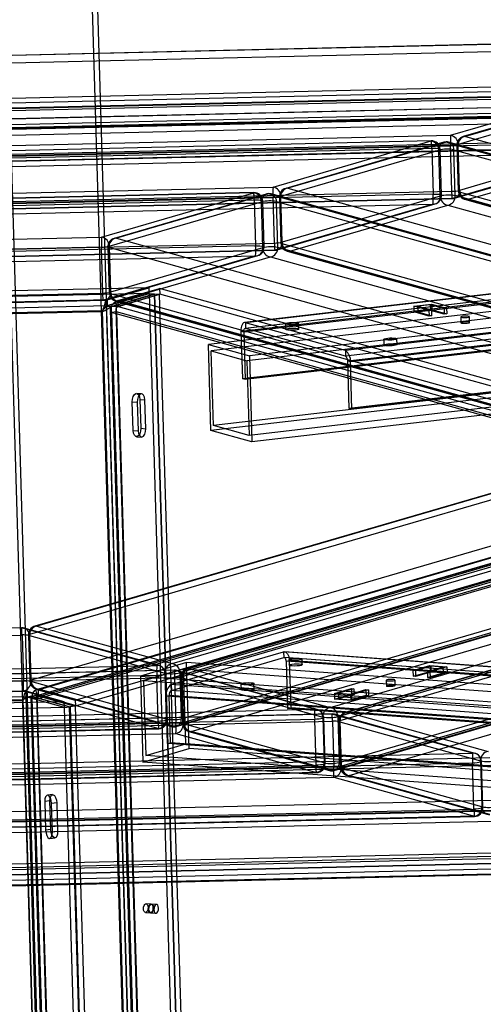
# Model space of a CAD drawing. Units: millimetres. Extents: x -930 to 916, y -135 to 863.
# Drawn here: x 204 to 364, y 255 to 593 of the extents above; entities that cross this region are included whole.
import ezdxf

# ---------------------------------------------------------------- set-up
doc = ezdxf.new("R2010")
doc.units = ezdxf.units.MM

msp = doc.modelspace()

# ---------------------------------------------------------------- linework, layer by layer
at = {"color": 7, "linetype": 'Continuous', "lineweight": 25}
for p, q in [((221.51, 860.3), (244.89, 74.37)), ((223.28, 862.8), (246.81, 71.94)), ((194.47, 728.34), (217.86, -57.6)), ((196.04, 729.86), (219.57, -61.01)), ((467.82, 586.88), (-440.88, 565.58)), ((467.84, 586.92), (-440.86, 565.62)), ((-440.69, 563.11), (468.01, 584.41)), ((468.48, 568.64), (-440.22, 547.33)), ((-392.54, 552.15), (413.49, 571.04)), ((406.84, 569.1), (-386.62, 550.5)), ((406.86, 569.14), (-386.6, 550.54)), ((352.51, 553.27), (406.84, 569.1)), ((411.18, 568.65), (356.85, 552.82)), ((411.93, 568.73), (357.6, 552.89)), ((469.14, 565.12), (-440.94, 543.78)), ((468.99, 565.16), (-440.74, 543.83)), ((-440.23, 543.88), (468.47, 565.18)), ((413.48, 567.59), (-392.55, 548.69)), ((-386.43, 548.04), (407.03, 566.64)), ((409.47, 565.96), (355.14, 550.12)), ((469.2, 563.15), (-440.88, 541.81)), ((469.04, 563.16), (-440.7, 541.84)), ((-439.13, 540.62), (467.65, 561.87)), ((-439.07, 540.95), (467.71, 562.2)), ((-429.26, 540.54), (456.02, 561.29)), ((-429.2, 538.57), (456.07, 559.32)), ((-392.08, 532.92), (413.95, 551.81)), ((-338.29, 537.07), (352.51, 553.27)), ((357.6, 552.89), (682.82, 462.53)), ((-391.91, 530.41), (414.12, 549.31)), ((414.14, 549.35), (-391.9, 530.45)), ((407.5, 550.86), (-385.96, 532.26)), ((352.5, 549.81), (-338.3, 533.62)), ((345.86, 551.33), (-332.37, 535.43)), ((345.87, 551.37), (-332.35, 535.47)), ((-332.18, 532.96), (346.04, 548.86)), ((291.52, 535.49), (345.86, 551.33)), ((294.16, 532.35), (348.49, 548.18)), ((350.19, 550.88), (295.86, 535.04)), ((350.95, 550.96), (296.61, 535.12)), ((346.04, 548.86), (346.51, 533.08)), ((348.96, 532.41), (348.49, 548.18)), ((349.41, 532.68), (348.94, 548.46)), ((670.25, 462.24), (350.95, 550.96)), ((671.14, 462.17), (351.84, 550.89)), ((352.97, 534.04), (352.5, 549.81)), ((354.15, 532.53), (353.68, 548.3)), ((353.68, 548.3), (672.99, 459.59)), ((354.69, 549.85), (355.16, 534.07)), ((355.04, 549.63), (355.51, 533.85)), ((680.27, 459.27), (355.04, 549.63)), ((355.61, 534.34), (355.14, 550.12)), ((409.94, 550.18), (355.61, 534.34)), ((-385.98, 528.81), (407.49, 547.41)), ((407.49, 547.41), (353.15, 531.57)), ((353.91, 531.65), (408.24, 547.49)), ((358.24, 531.2), (412.58, 547.04)), ((-284.03, 522), (291.52, 535.49)), ((296.61, 535.12), (567.59, 459.83)), ((-337.83, 517.84), (352.97, 534.04)), ((-337.66, 515.34), (353.14, 531.53)), ((353.15, 531.57), (-337.64, 515.38)), ((346.51, 533.08), (-331.71, 517.18)), ((291.51, 532.04), (-284.05, 518.55)), ((284.87, 533.55), (-278.11, 520.35)), ((284.89, 533.59), (-278.1, 520.39)), ((232.59, 518.31), (284.87, 533.55)), ((289.21, 533.1), (236.93, 517.86)), ((289.96, 533.18), (237.68, 517.94)), ((555.01, 459.54), (289.96, 533.18)), ((555.9, 459.47), (290.85, 533.11)), ((291.98, 516.26), (291.51, 532.04)), ((293.7, 532.07), (294.17, 516.29)), ((294.06, 531.85), (294.53, 516.08)), ((565.03, 456.57), (294.06, 531.85)), ((294.63, 516.57), (294.16, 532.35)), ((348.96, 532.41), (294.63, 516.57)), ((673.46, 443.81), (354.15, 532.53)), ((355.51, 533.85), (680.74, 443.49)), ((357.35, 531.27), (682.58, 440.91)), ((-331.72, 513.73), (346.5, 529.63)), ((-277.92, 517.89), (285.06, 531.09)), ((235.22, 515.17), (287.5, 530.41)), ((285.06, 531.09), (285.53, 515.31)), ((287.97, 514.63), (287.5, 530.41)), ((288.43, 514.9), (287.96, 530.68)), ((346.5, 529.63), (292.17, 513.8)), ((293.16, 514.75), (292.7, 530.53)), ((292.7, 530.53), (557.75, 456.89)), ((292.92, 513.87), (347.25, 529.71)), ((297.26, 513.42), (351.59, 529.26)), ((351.59, 529.26), (670.9, 440.54)), ((683.47, 440.84), (358.24, 531.2)), ((610.92, 521.13), (269.29, 481.43)), ((579.28, 523.47), (281.73, 488.9)), ((579.51, 521.49), (281.96, 486.91)), ((579.58, 523.45), (282.03, 488.87)), ((579.64, 521.48), (282.09, 486.9)), ((-231.6, 507.43), (232.59, 518.31)), ((237.68, 517.94), (456.22, 457.22)), ((611.92, 518.89), (270.29, 479.2)), ((578.04, 520.46), (280.49, 485.88)), ((578.98, 520.19), (281.43, 485.62)), ((-283.58, 502.77), (291.98, 516.26)), ((285.53, 515.31), (-277.45, 502.11)), ((232.58, 514.86), (-231.61, 503.98)), ((233.05, 499.08), (232.58, 514.86)), ((234.77, 514.89), (235.24, 499.12)), ((235.12, 514.67), (235.59, 498.9)), ((453.66, 453.95), (235.12, 514.67)), ((235.22, 515.17), (235.69, 499.39)), ((287.97, 514.63), (235.69, 499.39)), ((624.15, 515.5), (282.51, 475.8)), ((625.03, 517.21), (283.4, 477.51)), ((558.22, 441.11), (293.16, 514.75)), ((294.53, 516.08), (565.5, 440.79)), ((-283.4, 500.26), (292.15, 513.76)), ((292.17, 513.8), (-283.39, 500.3)), ((-277.47, 498.66), (285.52, 511.86)), ((285.52, 511.86), (233.24, 496.62)), ((233.99, 496.7), (286.27, 511.93)), ((238.33, 496.25), (290.61, 511.49)), ((290.61, 511.49), (555.66, 437.84)), ((296.37, 513.49), (567.34, 438.2)), ((568.23, 438.14), (297.26, 513.42)), ((613.92, 513.91), (316.36, 479.33)), ((613.97, 511.94), (316.42, 477.36)), ((614.72, 510.26), (317.17, 475.69)), ((615.66, 510), (318.11, 475.42)), ((578.52, 504.18), (280.97, 469.61)), ((248.81, 500.91), (-244.92, 489.33)), ((234.48, 496.73), (248.81, 500.91)), ((248.81, 500.91), (248.87, 498.93)), ((579.46, 503.92), (281.91, 469.35)), ((248.87, 498.93), (-244.86, 487.36)), ((-231.15, 488.2), (233.05, 499.08)), ((234.16, 494.56), (248.95, 498.87)), ((234.53, 494.76), (248.87, 498.93)), ((235.59, 498.9), (454.13, 438.18)), ((235.86, 494.43), (250.65, 498.74)), ((236.06, 494.42), (250.85, 498.73)), ((252.55, 498.6), (237.75, 494.29)), ((238.19, 496.46), (252.52, 500.64)), ((238.25, 494.49), (252.58, 498.66)), ((248.95, 498.87), (250.65, 498.74)), ((248.95, 498.87), (261.39, 80.89)), ((250.65, 498.74), (263.09, 80.77)), ((252.55, 498.6), (250.85, 498.73)), ((263.29, 80.76), (250.85, 498.73)), ((252.52, 500.64), (252.58, 498.66)), ((484.97, 436.05), (252.52, 500.64)), ((264.98, 80.63), (252.55, 498.6)), ((485.03, 434.08), (252.58, 498.66)), ((234.48, 496.73), (-232.16, 485.79)), ((-232.1, 483.82), (234.53, 494.76)), ((-230.97, 485.69), (233.22, 496.58)), ((233.24, 496.62), (-230.96, 485.74)), ((233.98, 496.24), (234.06, 494.54)), ((234.16, 494.56), (235.86, 494.43)), ((234.16, 494.56), (246.6, 76.58)), ((234.48, 496.73), (234.53, 494.76)), ((248.29, 76.46), (235.86, 494.43)), ((237.75, 494.29), (236.06, 494.42)), ((248.5, 76.44), (236.06, 494.42)), ((237.24, 496), (237.97, 494.26)), ((237.43, 496.31), (455.98, 435.59)), ((250.19, 76.32), (237.75, 494.29)), ((457.88, 435.42), (238.19, 496.46)), ((238.19, 496.46), (238.25, 494.49)), ((238.25, 494.49), (457.94, 433.44)), ((456.87, 435.53), (238.33, 496.25)), ((339.88, 494.58), (345.97, 495.28)), ((345.06, 493.14), (339.88, 494.58)), ((339.88, 494.58), (339.94, 492.6)), ((345.56, 495.05), (341.24, 494.55)), ((341.24, 494.55), (345.94, 493.24)), ((341.24, 494.55), (341.3, 492.58)), ((350.26, 493.74), (345.56, 495.05)), ((345.56, 495.05), (345.62, 493.08)), ((345.97, 495.28), (351.14, 493.85)), ((345.97, 495.28), (346.03, 493.31)), ((232.81, 492.66), (-230.53, 481.8)), ((232.88, 492.99), (-230.46, 482.13)), ((232.88, 492.99), (232.81, 492.66)), ((245.17, 77.51), (232.81, 492.66)), ((245.23, 77.84), (232.88, 492.99)), ((233.02, 493.29), (233.13, 493.3)), ((235.55, 493.41), (247.94, 76.88)), ((237.75, 492.64), (235.98, 492.43)), ((454.12, 431.82), (235.98, 492.43)), ((235.98, 492.43), (248.34, 77.28)), ((237.55, 493.46), (249.94, 76.94)), ((237.75, 492.64), (250.1, 77.48)), ((455.89, 432.03), (237.75, 492.64)), ((611.8, 491.54), (270.17, 451.85)), ((612.68, 493.25), (271.05, 453.56)), ((615.21, 493.99), (317.66, 459.42)), ((616.15, 493.73), (318.6, 459.15)), ((339.94, 492.6), (346.03, 493.31)), ((345.12, 491.17), (339.94, 492.6)), ((345.62, 493.08), (341.3, 492.58)), ((341.3, 492.58), (346, 491.27)), ((345.94, 493.24), (345.06, 493.14)), ((345.06, 493.14), (345.12, 491.17)), ((346, 491.27), (345.12, 491.17)), ((350.32, 491.77), (345.62, 493.08)), ((345.94, 493.24), (346, 491.27)), ((346.03, 493.31), (351.2, 491.87)), ((351.14, 493.85), (350.26, 493.74)), ((350.26, 493.74), (350.32, 491.77)), ((351.2, 491.87), (350.32, 491.77)), ((351.14, 493.85), (351.2, 491.87)), ((356.01, 490.83), (356.07, 488.86)), ((359.07, 488.95), (359.01, 490.92)), ((316.36, 479.33), (282.03, 488.87)), ((282.03, 488.87), (282.09, 486.9)), ((624.91, 489.86), (283.28, 450.16)), ((625.91, 487.62), (284.28, 447.92)), ((295.79, 488.54), (295.85, 486.56)), ((300.35, 486.7), (300.29, 488.67)), ((281.43, 485.62), (280.49, 485.88)), ((280.49, 485.88), (280.97, 469.61)), ((281.43, 485.62), (281.91, 469.35)), ((316.42, 477.36), (282.09, 486.9)), ((270.17, 451.85), (269.29, 481.43)), ((269.29, 481.43), (283.4, 477.51)), ((329.58, 483.19), (329.63, 481.22)), ((334.13, 481.36), (334.07, 483.33)), ((271.05, 453.56), (270.29, 479.2)), ((270.29, 479.2), (282.51, 475.8)), ((283.4, 477.51), (284.28, 447.92)), ((316.36, 479.33), (316.42, 477.36)), ((282.51, 475.8), (283.28, 450.16)), ((318.11, 475.42), (317.17, 475.69)), ((317.66, 459.42), (317.17, 475.69)), ((318.6, 459.15), (318.11, 475.42)), ((281.91, 469.35), (280.97, 469.61)), ((246.36, 464.43), (244.66, 464.55)), ((243.45, 451.81), (243.16, 461.67)), ((243.16, 461.67), (244.86, 461.55)), ((244.86, 461.55), (245.15, 451.69)), ((245.8, 462.44), (246.1, 452.58)), ((245.8, 462.44), (247.5, 462.32)), ((247.79, 452.46), (247.5, 462.32)), ((311.13, 356.63), (670.05, 461.25)), ((681.87, 461.47), (316.3, 354.91)), ((682.62, 461.55), (317.05, 354.99)), ((256.88, 371.71), (554.81, 458.55)), ((566.63, 458.77), (262.05, 369.99)), ((567.38, 458.84), (262.8, 370.06)), ((672.68, 458.11), (313.77, 353.49)), ((314.6, 352.22), (680.17, 458.77)), ((318.6, 459.15), (317.66, 459.42)), ((207.91, 381.86), (453.56, 453.46)), ((455.27, 456.16), (209.62, 384.55)), ((456.02, 456.23), (210.37, 384.63)), ((557.44, 455.41), (259.51, 368.56)), ((260.34, 367.29), (564.93, 456.07)), ((283.28, 450.16), (271.05, 453.56)), ((243.45, 451.81), (245.15, 451.69)), ((246.1, 452.58), (247.79, 452.46)), ((284.28, 447.92), (270.17, 451.85)), ((244.59, 449.7), (246.29, 449.58)), ((565.4, 440.29), (260.81, 351.51)), ((314.24, 337.71), (673.15, 442.33)), ((680.64, 443), (315.07, 336.44)), ((454.03, 437.68), (208.38, 366.08)), ((555.46, 436.86), (257.53, 350.01)), ((258.28, 350.09), (556.21, 436.93)), ((259.98, 352.79), (557.91, 439.63)), ((263.44, 348.37), (568.03, 437.15)), ((670.7, 439.56), (311.78, 334.94)), ((312.53, 335.02), (671.45, 439.64)), ((317.7, 333.29), (683.27, 439.85)), ((456.67, 434.55), (210.1, 362.68)), ((210.79, 362.72), (457.74, 434.7)), ((211.01, 362.94), (456.66, 434.54)), ((223.54, 359.17), (484.82, 435.33)), ((223.6, 357.2), (484.88, 433.36)), ((208.8, 359.74), (454, 431.21)), ((210.49, 359.61), (455.69, 431.08)), ((457.15, 432.61), (210.66, 360.76)), ((457.8, 432.72), (210.85, 360.74)), ((205.08, 384.02), (-259.12, 373.13)), ((205.09, 384.06), (-259.1, 373.17)), ((251.59, 371.09), (205.08, 384.02)), ((252.48, 371.03), (205.97, 383.95)), ((210.37, 384.63), (256.88, 371.71)), ((-258.93, 370.67), (205.27, 381.55)), ((205.27, 381.55), (205.73, 365.77)), ((207.46, 381.58), (207.93, 365.81)), ((207.81, 381.37), (254.32, 368.44)), ((208.28, 365.59), (207.81, 381.37)), ((208.38, 366.08), (207.91, 381.86)), ((256.55, 364.51), (295.14, 375.76)), ((295.14, 375.76), (295.2, 373.78)), ((581.33, 354.87), (295.14, 375.76)), ((581.69, 354.9), (295.5, 375.8)), ((256.61, 362.53), (295.2, 373.78)), ((581.39, 352.89), (295.2, 373.78)), ((581.54, 352.91), (295.36, 373.8)), ((296.04, 372.54), (297.1, 372.84)), ((582.23, 351.64), (296.04, 372.54)), ((296.04, 372.54), (296.52, 356.27)), ((297.01, 373.17), (297.07, 371.2)), ((583.28, 351.95), (297.1, 372.84)), ((297.1, 372.84), (297.58, 356.57)), ((301.57, 371.33), (301.51, 373.31)), ((257.51, 369.45), (-318.05, 355.96)), ((257.52, 369.49), (-318.03, 356)), ((-311.4, 357.9), (251.59, 371.09)), ((261.8, 372.08), (245.94, 367.46)), ((260.8, 369.8), (247.05, 365.79)), ((305.84, 356.02), (257.51, 369.45)), ((306.73, 355.95), (258.4, 369.38)), ((261.56, 344.16), (260.8, 369.8)), ((589.39, 345.81), (260.8, 369.8)), ((590.38, 348.09), (261.8, 372.08)), ((262.68, 342.5), (261.8, 372.08)), ((262.8, 370.06), (311.13, 356.63)), ((339.58, 369.33), (345.39, 371.03)), ((340.43, 369.27), (339.58, 369.33)), ((339.58, 369.33), (339.64, 367.36)), ((339.64, 367.36), (345.45, 369.06)), ((345.71, 370.81), (340.43, 369.27)), ((340.43, 369.27), (340.48, 367.3)), ((345.77, 368.84), (340.48, 367.3)), ((344.58, 368.97), (349.87, 370.51)), ((345.43, 368.91), (344.58, 368.97)), ((344.58, 368.97), (344.64, 367)), ((345.39, 371.03), (351.25, 370.6)), ((345.39, 371.03), (345.45, 369.06)), ((351.25, 370.6), (345.43, 368.91)), ((345.43, 368.91), (345.49, 366.93)), ((345.45, 369.06), (351.3, 368.63)), ((349.87, 370.51), (345.71, 370.81)), ((345.71, 370.81), (345.77, 368.84)), ((349.93, 368.54), (345.77, 368.84)), ((349.87, 370.51), (349.93, 368.54)), ((351.25, 370.6), (351.3, 368.63)), ((-317.86, 353.49), (257.7, 366.98)), ((251.57, 367.64), (-311.41, 354.44)), ((205.73, 365.77), (-258.46, 354.89)), ((254.79, 352.66), (208.28, 365.59)), ((245.94, 367.46), (246.82, 337.87)), ((245.94, 367.46), (574.52, 343.47)), ((575.64, 341.81), (247.05, 365.79)), ((247.05, 365.79), (247.81, 340.15)), ((252.04, 351.86), (251.57, 367.64)), ((254.32, 368.44), (254.79, 352.66)), ((255.14, 352.45), (254.67, 368.22)), ((257.7, 366.98), (258.17, 351.21)), ((259.51, 368.56), (259.98, 352.79)), ((259.89, 367.02), (260.36, 351.24)), ((260.24, 366.8), (308.58, 353.37)), ((260.71, 351.02), (260.24, 366.8)), ((260.81, 351.51), (260.34, 367.29)), ((330.43, 365.99), (330.49, 364.02)), ((333.49, 364.11), (333.43, 366.08)), ((340.48, 367.3), (339.64, 367.36)), ((344.64, 367), (349.93, 368.54)), ((345.49, 366.93), (344.64, 367)), ((351.3, 368.63), (345.49, 366.93)), ((-259.71, 351.33), (206.93, 362.27)), ((206.76, 362.31), (-259.5, 351.38)), ((-258.47, 351.44), (205.72, 362.32)), ((205.72, 362.32), (252.23, 349.4)), ((206.52, 362.22), (206.55, 360.27)), ((206.93, 362.27), (206.99, 360.3)), ((206.93, 362.27), (219.68, 358.73)), ((209.91, 362.61), (210.61, 360.74)), ((210.12, 363), (256.63, 350.08)), ((210.79, 362.72), (223.54, 359.17)), ((210.79, 362.72), (210.85, 360.74)), ((257.53, 350.01), (211.01, 362.94)), ((542.74, 343.62), (256.55, 364.51)), ((256.55, 364.51), (256.61, 362.53)), ((542.8, 341.64), (256.61, 362.53)), ((280.45, 364.75), (280.51, 362.77)), ((285.01, 362.91), (284.95, 364.88)), ((312.62, 361.47), (318.43, 363.17)), ((319.28, 363.11), (313.99, 361.57)), ((318.15, 361.26), (323.44, 362.8)), ((318.43, 363.17), (318.49, 361.2)), ((318.43, 363.17), (319.28, 363.11)), ((324.28, 362.74), (318.47, 361.05)), ((319.28, 363.11), (319.34, 361.14)), ((323.44, 362.8), (323.49, 360.83)), ((323.44, 362.8), (324.28, 362.74)), ((324.28, 362.74), (324.34, 360.77)), ((-274.04, 347.15), (219.68, 358.73)), ((206.99, 360.3), (-259.65, 349.36)), ((206.8, 360.31), (-259.45, 349.38)), ((-257.91, 348.16), (205.43, 359.02)), ((-257.84, 348.49), (205.5, 359.35)), ((205.43, 359.02), (205.5, 359.35)), ((205.43, 359.02), (217.79, -56.13)), ((205.5, 359.35), (217.85, -55.8)), ((206.66, 360.34), (208.43, 360.55)), ((219.1, -57.63), (206.66, 360.34)), ((219.82, 356.68), (206.66, 360.34)), ((206.99, 360.3), (219.74, 356.75)), ((208.24, 360.22), (220.64, -56.49)), ((208.43, 360.55), (221.59, 356.89)), ((220.86, -57.43), (208.43, 360.55)), ((210.4, 360.78), (208.64, 360.57)), ((221.07, -57.4), (208.64, 360.57)), ((208.64, 360.57), (221.8, 356.91)), ((221.15, -55.42), (208.8, 359.74)), ((210.49, 359.61), (208.8, 359.74)), ((210.24, 360.27), (222.64, -56.43)), ((210.4, 360.78), (222.84, -57.2)), ((210.4, 360.78), (223.56, 357.12)), ((222.85, -55.54), (210.49, 359.61)), ((210.85, 360.74), (223.6, 357.2)), ((219.68, 358.73), (219.74, 356.75)), ((223.54, 359.17), (223.6, 357.2)), ((254.8, 360.52), (255.86, 360.82)), ((540.99, 339.63), (254.8, 360.52)), ((255.29, 344.25), (254.8, 360.52)), ((256.34, 344.55), (255.86, 360.82)), ((542.05, 339.93), (255.86, 360.82)), ((312.62, 361.47), (312.67, 359.5)), ((318.47, 361.05), (312.62, 361.47)), ((312.67, 359.5), (318.49, 361.2)), ((318.53, 359.07), (312.67, 359.5)), ((313.99, 361.57), (318.15, 361.26)), ((313.99, 361.57), (314.05, 359.59)), ((319.34, 361.14), (314.05, 359.59)), ((314.05, 359.59), (318.21, 359.29)), ((318.15, 361.26), (318.21, 359.29)), ((318.21, 359.29), (323.49, 360.83)), ((318.47, 361.05), (318.53, 359.07)), ((318.49, 361.2), (319.34, 361.14)), ((324.34, 360.77), (318.53, 359.07)), ((323.49, 360.83), (324.34, 360.77)), ((-372.38, 340.12), (305.84, 356.02)), ((-273.99, 345.18), (219.74, 356.75)), ((219.82, 356.68), (221.59, 356.89)), ((232.26, -61.29), (219.82, 356.68)), ((234.02, -61.08), (221.59, 356.89)), ((223.56, 357.12), (221.8, 356.91)), ((221.8, 356.91), (234.23, -61.06)), ((223.56, 357.12), (236, -60.85)), ((296.52, 356.27), (297.58, 356.57)), ((582.71, 335.37), (296.52, 356.27)), ((583.77, 335.68), (297.58, 356.57)), ((311.76, 354.37), (-379.03, 338.18)), ((311.78, 354.42), (-379.02, 338.22)), ((-378.85, 335.71), (311.95, 351.91)), ((305.83, 352.57), (-372.39, 336.67)), ((306.3, 336.79), (305.83, 352.57)), ((308.58, 353.37), (309.05, 337.59)), ((309.4, 337.37), (308.93, 353.15)), ((360.1, 340.94), (311.76, 354.37)), ((311.95, 351.91), (312.42, 336.13)), ((360.99, 340.88), (312.65, 354.31)), ((313.77, 353.49), (314.24, 337.71)), ((314.14, 351.94), (314.61, 336.16)), ((315.07, 336.44), (314.6, 352.22)), ((317.05, 354.99), (365.39, 341.56)), ((258.17, 351.21), (-317.39, 337.71)), ((-310.94, 338.67), (252.04, 351.86)), ((-310.77, 336.16), (252.22, 349.36)), ((252.23, 349.4), (-310.75, 336.2)), ((309.05, 337.59), (260.71, 351.02)), ((314.5, 351.72), (362.83, 338.29)), ((314.96, 335.95), (314.5, 351.72)), ((-317.4, 334.26), (258.15, 347.75)), ((258.15, 347.75), (306.49, 334.32)), ((262.55, 348.44), (310.89, 335.01)), ((311.78, 334.94), (263.44, 348.37)), ((246.82, 337.87), (262.68, 342.5)), ((247.81, 340.15), (261.56, 344.16)), ((255.29, 344.25), (256.34, 344.55)), ((541.48, 323.35), (255.29, 344.25)), ((542.53, 323.66), (256.34, 344.55)), ((590.15, 320.17), (261.56, 344.16)), ((591.26, 318.51), (262.68, 342.5)), ((366.02, 339.3), (-440.02, 320.4)), ((366.03, 339.34), (-440, 320.44)), ((-433.37, 322.34), (360.1, 340.94)), ((576.4, 316.17), (247.81, 340.15)), ((-439.83, 317.94), (366.2, 336.84)), ((360.08, 337.49), (-433.38, 318.89)), ((312.42, 336.13), (-378.38, 319.94)), ((-371.92, 320.89), (306.3, 336.79)), ((575.4, 313.89), (246.82, 337.87)), ((363.3, 322.52), (314.96, 335.95)), ((360.55, 321.72), (360.08, 337.49)), ((362.83, 338.29), (363.3, 322.52)), ((363.65, 322.3), (363.18, 338.08)), ((-378.39, 316.49), (312.41, 332.68)), ((-371.75, 318.38), (306.47, 334.28)), ((306.49, 334.32), (-371.74, 318.42)), ((312.41, 332.68), (360.74, 319.25)), ((316.81, 333.36), (365.14, 319.93)), ((366.03, 319.87), (317.7, 333.29)), ((-494.35, 304.57), (414.35, 325.87)), ((215.75, 326.69), (213.98, 326.48)), ((414.34, 322.42), (-494.36, 301.12)), ((-432.91, 303.11), (360.55, 321.72)), ((214.86, 324.53), (213.09, 324.33)), ((213.09, 324.33), (213.39, 314.46)), ((215.15, 314.67), (214.86, 324.53)), ((217.21, 323.88), (215.45, 323.67)), ((215.74, 313.81), (215.45, 323.67)), ((217.21, 323.88), (217.5, 314.02)), ((366.67, 321.06), (-439.36, 302.16)), ((-432.74, 300.61), (360.72, 319.21)), ((360.74, 319.25), (-432.72, 300.65)), ((-439.37, 298.71), (366.66, 317.61)), ((215.15, 314.67), (213.39, 314.46)), ((214.85, 311.65), (216.62, 311.86)), ((217.5, 314.02), (215.74, 313.81)), ((-493.89, 285.34), (414.81, 306.64)), ((404.02, 307.52), (-481.25, 286.76)), ((404.08, 305.55), (-481.19, 284.79)), ((-494.38, 282.94), (415.7, 304.27)), ((-494.32, 280.97), (415.76, 302.3)), ((-493.72, 282.83), (414.98, 304.14)), ((415, 304.18), (-493.7, 282.87)), ((414.04, 300.21), (-492.74, 278.95)), ((414.1, 300.54), (-492.67, 279.28)), ((249.58, 289.1), (247.88, 289.22)), ((251.48, 288.96), (249.78, 289.08)), ((247.67, 286.23), (249.36, 286.1)), ((249.56, 286.09), (251.26, 285.97))]:
    msp.add_line(p, q, dxfattribs=at)
at = {"color": 7, "linetype": 'Continuous', "lineweight": 25, "flags": 128}
for points in [[(346.04, 548.86), (346.03, 549.43), (346, 549.96), (345.98, 550.42), (345.95, 550.81), (345.93, 551.1), (345.9, 551.29), (345.88, 551.37), (345.86, 551.33)], [(346.04, 548.86), (346.82, 548.86), (347.53, 548.83), (348.13, 548.77), (348.59, 548.68), (348.86, 548.56), (348.94, 548.44), (348.81, 548.31), (348.49, 548.18)], [(355.04, 549.63), (354.88, 549.68), (354.77, 549.74), (354.7, 549.8), (354.69, 549.87), (354.73, 549.93), (354.82, 550), (354.96, 550.06), (355.14, 550.12)], [(285.06, 531.09), (285.04, 531.65), (285.02, 532.18), (284.99, 532.65), (284.97, 533.03), (284.94, 533.33), (284.92, 533.51), (284.89, 533.59), (284.87, 533.55)], [(294.06, 531.85), (293.9, 531.91), (293.78, 531.97), (293.72, 532.03), (293.71, 532.09), (293.74, 532.16), (293.83, 532.22), (293.97, 532.28), (294.16, 532.35)], [(346.51, 533.08), (347.29, 533.09), (348, 533.05), (348.6, 532.99), (349.06, 532.9), (349.33, 532.79), (349.41, 532.66), (349.28, 532.53), (348.96, 532.41)], [(353.15, 531.57), (353.13, 531.53), (353.11, 531.61), (353.08, 531.8), (353.06, 532.09), (353.03, 532.48), (353.01, 532.94), (352.98, 533.47), (352.97, 534.04)], [(355.51, 533.85), (355.35, 533.9), (355.24, 533.96), (355.17, 534.02), (355.16, 534.09), (355.2, 534.15), (355.29, 534.22), (355.43, 534.28), (355.61, 534.34)], [(285.06, 531.09), (285.83, 531.09), (286.55, 531.06), (287.15, 530.99), (287.61, 530.9), (287.88, 530.79), (287.96, 530.66), (287.83, 530.53), (287.5, 530.41)], [(235.12, 514.67), (234.96, 514.73), (234.85, 514.79), (234.78, 514.85), (234.77, 514.91), (234.81, 514.98), (234.9, 515.04), (235.04, 515.11), (235.22, 515.17)], [(285.53, 515.31), (286.3, 515.31), (287.01, 515.28), (287.62, 515.21), (288.07, 515.12), (288.35, 515.01), (288.43, 514.89), (288.3, 514.76), (287.97, 514.63)], [(291.98, 516.26), (292, 515.69), (292.02, 515.17), (292.05, 514.7), (292.07, 514.31), (292.1, 514.02), (292.12, 513.83), (292.15, 513.76), (292.17, 513.8)], [(294.53, 516.08), (294.36, 516.13), (294.25, 516.19), (294.19, 516.25), (294.18, 516.31), (294.21, 516.38), (294.3, 516.44), (294.44, 516.51), (294.63, 516.57)], [(233.24, 496.62), (233.21, 496.58), (233.19, 496.65), (233.16, 496.84), (233.14, 497.14), (233.11, 497.52), (233.09, 497.99), (233.07, 498.52), (233.05, 499.08)], [(235.59, 498.9), (235.43, 498.95), (235.32, 499.01), (235.25, 499.07), (235.24, 499.13), (235.28, 499.2), (235.37, 499.26), (235.51, 499.33), (235.69, 499.39)], [(358.83, 491.03), (358.46, 491.1), (357.94, 491.13), (357.36, 491.12), (356.8, 491.08), (356.35, 491), (356.07, 490.91), (356.02, 490.81), (356.18, 490.73), (356.56, 490.66), (357.07, 490.63), (357.65, 490.64), (358.21, 490.68), (358.67, 490.76), (358.94, 490.85), (359, 490.95), (358.83, 491.03)], [(282.03, 488.87), (281.71, 488.9), (281.41, 488.79), (281.13, 488.55), (280.9, 488.19), (280.71, 487.72), (280.57, 487.17), (280.5, 486.54), (280.49, 485.88)], [(296.06, 488.37), (295.82, 488.48), (295.82, 488.6), (296.07, 488.72), (296.53, 488.83), (297.15, 488.91), (297.87, 488.96), (298.61, 488.97), (299.28, 488.95), (299.82, 488.88), (300.17, 488.78), (300.29, 488.67), (300.16, 488.54), (299.81, 488.43), (299.26, 488.33), (298.58, 488.26), (297.84, 488.23), (297.12, 488.24), (296.51, 488.29), (296.06, 488.37)], [(358.89, 489.06), (358.52, 489.12), (358, 489.15), (357.42, 489.15), (356.86, 489.1), (356.41, 489.03), (356.13, 488.94), (356.07, 488.84), (356.24, 488.75), (356.61, 488.69), (357.13, 488.66), (357.71, 488.67), (358.27, 488.71), (358.72, 488.78), (359, 488.88), (359.06, 488.97), (358.89, 489.06)], [(281.43, 485.62), (281.43, 485.9), (281.46, 486.17), (281.52, 486.41), (281.6, 486.61), (281.7, 486.76), (281.82, 486.86), (281.95, 486.91), (282.09, 486.9)], [(296.11, 486.4), (295.88, 486.51), (295.88, 486.63), (296.13, 486.75), (296.59, 486.86), (297.21, 486.94), (297.93, 486.99), (298.66, 487), (299.34, 486.97), (299.88, 486.91), (300.23, 486.81), (300.35, 486.69), (300.22, 486.57), (299.86, 486.45), (299.32, 486.36), (298.64, 486.29), (297.9, 486.26), (297.18, 486.27), (296.57, 486.32), (296.11, 486.4)], [(329.84, 483.03), (329.6, 483.14), (329.61, 483.26), (329.85, 483.38), (330.31, 483.49), (330.93, 483.57), (331.65, 483.62), (332.39, 483.63), (333.07, 483.6), (333.61, 483.54), (333.96, 483.44), (334.07, 483.32), (333.95, 483.2), (333.59, 483.09), (333.04, 482.99), (332.36, 482.92), (331.63, 482.89), (330.91, 482.9), (330.29, 482.95), (329.84, 483.03)], [(329.9, 481.06), (329.66, 481.17), (329.67, 481.29), (329.91, 481.41), (330.37, 481.52), (330.99, 481.6), (331.71, 481.65), (332.45, 481.66), (333.13, 481.63), (333.67, 481.57), (334.02, 481.47), (334.13, 481.35), (334.01, 481.23), (333.65, 481.11), (333.1, 481.02), (332.42, 480.95), (331.68, 480.92), (330.97, 480.93), (330.35, 480.98), (329.9, 481.06)], [(243.16, 461.67), (243.23, 462.65), (243.49, 463.53), (243.91, 464.19), (244.41, 464.52), (244.92, 464.48), (245.36, 464.07), (245.67, 463.36), (245.8, 462.44)], [(247.5, 462.32), (247.37, 463.23), (247.06, 463.95), (246.62, 464.36), (246.1, 464.4), (245.6, 464.06), (245.19, 463.41), (244.93, 462.52), (244.86, 461.55)], [(246.1, 452.58), (246.02, 451.61), (245.76, 450.73), (245.35, 450.07), (244.85, 449.73), (244.34, 449.77), (243.89, 450.18), (243.58, 450.9), (243.45, 451.81)], [(245.15, 451.69), (245.28, 450.77), (245.59, 450.06), (246.03, 449.65), (246.54, 449.61), (247.04, 449.94), (247.46, 450.6), (247.72, 451.49), (247.79, 452.46)], [(205.27, 381.55), (205.25, 382.12), (205.22, 382.65), (205.2, 383.11), (205.17, 383.5), (205.15, 383.79), (205.12, 383.98), (205.1, 384.06), (205.08, 384.02)], [(207.81, 381.37), (207.65, 381.42), (207.54, 381.48), (207.47, 381.54), (207.46, 381.6), (207.5, 381.67), (207.59, 381.73), (207.73, 381.8), (207.91, 381.86)], [(295.14, 375.76), (295.51, 375.8), (295.86, 375.7), (296.19, 375.47), (296.48, 375.13), (296.73, 374.67), (296.92, 374.12), (297.04, 373.51), (297.1, 372.84)], [(296.04, 372.54), (296.02, 372.82), (295.96, 373.08), (295.88, 373.32), (295.78, 373.51), (295.65, 373.66), (295.51, 373.76), (295.36, 373.8), (295.2, 373.78)], [(297.35, 373.38), (297.95, 373.5), (298.75, 373.58), (299.63, 373.61), (300.45, 373.59), (301.09, 373.51), (301.45, 373.39), (301.48, 373.24), (301.17, 373.1), (300.57, 372.98), (299.77, 372.9), (298.89, 372.87), (298.07, 372.89), (297.43, 372.97), (297.07, 373.09), (297.04, 373.24), (297.35, 373.38)], [(257.51, 369.45), (257.53, 369.49), (257.55, 369.41), (257.58, 369.22), (257.6, 368.93), (257.63, 368.54), (257.65, 368.08), (257.68, 367.55), (257.7, 366.98)], [(297.41, 371.41), (298.01, 371.53), (298.81, 371.61), (299.69, 371.64), (300.51, 371.61), (301.15, 371.53), (301.51, 371.41), (301.54, 371.27), (301.23, 371.13), (300.63, 371.01), (299.83, 370.92), (298.95, 370.89), (298.13, 370.92), (297.49, 371), (297.13, 371.12), (297.1, 371.26), (297.41, 371.41)], [(208.28, 365.59), (208.12, 365.64), (208, 365.7), (207.94, 365.76), (207.93, 365.82), (207.97, 365.89), (208.06, 365.95), (208.2, 366.02), (208.38, 366.08)], [(254.32, 368.44), (254.6, 368.33), (254.67, 368.21), (254.54, 368.08), (254.22, 367.95), (253.72, 367.84), (253.09, 367.74), (252.35, 367.68), (251.57, 367.64)], [(260.24, 366.8), (260.08, 366.85), (259.97, 366.91), (259.9, 366.97), (259.89, 367.03), (259.93, 367.1), (260.02, 367.16), (260.16, 367.23), (260.34, 367.29)], [(333.2, 365.94), (333.41, 366.04), (333.39, 366.14), (333.15, 366.22), (332.72, 366.27), (332.18, 366.29), (331.59, 366.27), (331.06, 366.21), (330.66, 366.13), (330.45, 366.04), (330.47, 365.94), (330.71, 365.86), (331.14, 365.81), (331.69, 365.79), (332.27, 365.81), (332.8, 365.86), (333.2, 365.94)], [(280.79, 364.95), (281.39, 365.08), (282.19, 365.16), (283.07, 365.19), (283.89, 365.16), (284.53, 365.08), (284.89, 364.96), (284.92, 364.82), (284.61, 364.67), (284.01, 364.55), (283.21, 364.47), (282.33, 364.44), (281.51, 364.47), (280.87, 364.55), (280.51, 364.67), (280.48, 364.81), (280.79, 364.95)], [(280.85, 362.98), (281.45, 363.1), (282.25, 363.19), (283.13, 363.22), (283.95, 363.19), (284.59, 363.11), (284.95, 362.99), (284.98, 362.85), (284.67, 362.7), (284.07, 362.58), (283.27, 362.5), (282.39, 362.47), (281.57, 362.5), (280.93, 362.57), (280.57, 362.7), (280.54, 362.84), (280.85, 362.98)], [(332.69, 363.87), (332.13, 363.83), (331.55, 363.82), (331.04, 363.85), (330.67, 363.91), (330.5, 364), (330.56, 364.1), (330.83, 364.19), (331.28, 364.26), (331.84, 364.31), (332.43, 364.31), (332.94, 364.28), (333.31, 364.22), (333.48, 364.13), (333.42, 364.04), (333.15, 363.94), (332.69, 363.87)], [(254.79, 352.66), (255.07, 352.55), (255.14, 352.43), (255.01, 352.3), (254.69, 352.17), (254.19, 352.06), (253.56, 351.97), (252.82, 351.9), (252.04, 351.86)], [(308.58, 353.37), (308.85, 353.26), (308.93, 353.13), (308.8, 353), (308.48, 352.87), (307.98, 352.76), (307.34, 352.67), (306.61, 352.6), (305.83, 352.57)], [(311.95, 351.91), (311.93, 352.48), (311.91, 353), (311.88, 353.47), (311.86, 353.86), (311.83, 354.15), (311.81, 354.34), (311.78, 354.41), (311.76, 354.37)], [(314.5, 351.72), (314.33, 351.78), (314.22, 351.84), (314.16, 351.9), (314.14, 351.96), (314.18, 352.03), (314.27, 352.09), (314.41, 352.15), (314.6, 352.22)], [(252.04, 351.86), (252.06, 351.3), (252.09, 350.77), (252.11, 350.3), (252.14, 349.92), (252.16, 349.62), (252.19, 349.44), (252.21, 349.36), (252.23, 349.4)], [(260.71, 351.02), (260.55, 351.07), (260.44, 351.13), (260.37, 351.19), (260.36, 351.26), (260.4, 351.32), (260.49, 351.39), (260.63, 351.45), (260.81, 351.51)], [(309.05, 337.59), (309.32, 337.48), (309.4, 337.35), (309.27, 337.22), (308.94, 337.1), (308.45, 336.98), (307.81, 336.89), (307.08, 336.82), (306.3, 336.79)], [(306.49, 334.32), (306.47, 334.29), (306.44, 334.36), (306.42, 334.55), (306.39, 334.84), (306.36, 335.23), (306.34, 335.7), (306.32, 336.22), (306.3, 336.79)], [(314.96, 335.95), (314.8, 336), (314.69, 336.06), (314.63, 336.12), (314.61, 336.18), (314.65, 336.25), (314.74, 336.31), (314.88, 336.38), (315.07, 336.44)], [(362.83, 338.29), (363.11, 338.18), (363.18, 338.06), (363.05, 337.93), (362.73, 337.8), (362.23, 337.69), (361.6, 337.59), (360.86, 337.53), (360.08, 337.49)], [(215.45, 323.67), (215.33, 324.64), (215.05, 325.51), (214.65, 326.15), (214.2, 326.46), (213.75, 326.4), (213.39, 325.97), (213.16, 325.24), (213.09, 324.33)], [(214.86, 324.53), (214.92, 325.45), (215.15, 326.18), (215.52, 326.61), (215.96, 326.67), (216.42, 326.36), (216.81, 325.72), (217.09, 324.85), (217.21, 323.88)], [(363.3, 322.52), (363.57, 322.4), (363.65, 322.28), (363.52, 322.15), (363.2, 322.02), (362.7, 321.91), (362.06, 321.82), (361.33, 321.75), (360.55, 321.72)], [(360.55, 321.72), (360.57, 321.15), (360.59, 320.62), (360.62, 320.15), (360.64, 319.77), (360.67, 319.47), (360.7, 319.29), (360.72, 319.21), (360.74, 319.25)], [(213.39, 314.46), (213.51, 313.5), (213.78, 312.63), (214.18, 311.99), (214.64, 311.67), (215.08, 311.74), (215.45, 312.16), (215.68, 312.89), (215.74, 313.81)], [(217.5, 314.02), (217.44, 313.1), (217.21, 312.37), (216.85, 311.94), (216.4, 311.88), (215.95, 312.19), (215.55, 312.83), (215.27, 313.7), (215.15, 314.67)], [(246.98, 287.49), (247.03, 288.08), (247.18, 288.61), (247.43, 289), (247.73, 289.2), (248.04, 289.18), (248.3, 288.93), (248.49, 288.5), (248.57, 287.96), (248.52, 287.37), (248.37, 286.84), (248.12, 286.45), (247.82, 286.25), (247.51, 286.27), (247.25, 286.52), (247.06, 286.95), (246.98, 287.49)], [(248.68, 287.37), (248.72, 287.95), (248.88, 288.48), (249.13, 288.88), (249.43, 289.08), (249.73, 289.06), (250, 288.81), (250.19, 288.38), (250.26, 287.83), (250.22, 287.25), (250.06, 286.72), (249.82, 286.32), (249.52, 286.12), (249.21, 286.15), (248.94, 286.39), (248.76, 286.82), (248.68, 287.37)], [(248.88, 287.35), (248.92, 287.94), (249.08, 288.47), (249.33, 288.86), (249.63, 289.07), (249.94, 289.04), (250.2, 288.8), (250.39, 288.37), (250.47, 287.82), (250.42, 287.23), (250.26, 286.7), (250.02, 286.31), (249.72, 286.11), (249.41, 286.13), (249.14, 286.38), (248.96, 286.81), (248.88, 287.35)], [(252.16, 287.69), (252.09, 288.24), (251.9, 288.67), (251.63, 288.92), (251.33, 288.94), (251.03, 288.74), (250.78, 288.34), (250.62, 287.81), (250.58, 287.23), (250.65, 286.68), (250.84, 286.25), (251.11, 286.01), (251.41, 285.98), (251.71, 286.18), (251.96, 286.58), (252.12, 287.11), (252.16, 287.69)]]:
    msp.add_lwpolyline(points, dxfattribs=at)
at = {"color": 7, "linetype": 'Continuous', "lineweight": 25}
for centre, radius, start, end in [((385.03, 551.42), 32.58, 176.747, 182.8206), ((352.01, 550.17), 3.13, 359.0481, 80.8396), ((357.69, 549.94), 3, 106.2504, 181.7044), ((358.16, 549.82), 3.12, 100.2943, 183.5652), ((357.59, 550.43), 2.47, 89.741, 187.1669), ((345.36, 548.23), 3.13, 359.0481, 80.8396), ((345.94, 548.37), 3, 1.7044, 91.343), ((350.93, 548.49), 2.47, 89.741, 187.1669), ((351.38, 535.44), 13.07, 79.8868, 102.7992), ((351.03, 548), 3, 74.4723, 106.2504), ((351.13, 548.41), 2.55, 357.6696, 94.1), ((352.48, 561.52), 11.7, 270.0925, 283.1637), ((324.05, 533.64), 32.58, 176.747, 182.8206), ((291.03, 532.4), 3.13, 359.0481, 80.8396), ((296.7, 532.16), 3, 106.2504, 181.7044), ((297.17, 532.05), 3.12, 100.2943, 183.5652), ((296.6, 532.65), 2.47, 89.741, 187.1669), ((284.37, 530.46), 3.13, 359.0481, 80.8396), ((284.96, 530.59), 3, 1.7044, 91.343), ((289.95, 530.71), 2.47, 89.741, 187.1669), ((290.05, 530.22), 3, 74.4723, 106.2504), ((290.14, 530.63), 2.55, 357.6696, 94.1), ((291.49, 543.74), 11.7, 270.0925, 283.1637), ((313.98, 531.48), 32.58, 356.747, 2.8206), ((346.51, 532.1), 2.47, 269.741, 7.1669), ((346.41, 532.59), 3, 286.2504, 1.7044), ((351.85, 519.66), 13.07, 79.8868, 102.7992), ((352.09, 532.35), 3.13, 179.0481, 260.8396), ((351.03, 532.33), 3.12, 280.2943, 3.5652), ((352.95, 545.74), 11.7, 270.0925, 283.1637), ((353.07, 534.53), 3, 271.343, 286.2504), ((353.17, 534.04), 2.47, 269.741, 7.1669), ((358.16, 534.16), 3, 181.7044, 254.4723), ((358.06, 533.75), 2.55, 177.6696, 274.1), ((358.74, 534.29), 3.13, 179.0481, 260.8396), ((290.4, 517.66), 13.07, 79.8868, 102.7992), ((265.11, 516.46), 32.58, 176.747, 182.8206), ((232.09, 515.22), 3.13, 359.0481, 80.8396), ((237.77, 514.98), 3, 106.2504, 181.7044), ((238.24, 514.87), 3.12, 100.2943, 183.5652), ((237.67, 515.48), 2.47, 89.741, 187.1669), ((232.56, 526.56), 11.7, 270.0925, 283.1637), ((252.99, 513.71), 32.58, 356.747, 2.8206), ((285.53, 514.32), 2.47, 269.741, 7.1669), ((285.43, 514.82), 3, 286.2504, 1.7044), ((290.87, 501.88), 13.07, 79.8868, 102.7992), ((291.11, 514.58), 3.13, 179.0481, 260.8396), ((290.05, 514.56), 3.12, 280.2943, 3.5652), ((291.96, 527.96), 11.7, 270.0925, 283.1637), ((292.18, 516.26), 2.47, 269.741, 7.1669), ((297.17, 516.38), 3, 181.7044, 254.4723), ((297.08, 515.97), 2.55, 177.6696, 274.1), ((297.76, 516.52), 3.13, 179.0481, 260.8396), ((292.08, 516.75), 3, 271.343, 286.2504), ((233.03, 510.78), 11.7, 270.0925, 283.1637), ((233.25, 499.08), 2.47, 269.741, 7.1669), ((238.24, 499.2), 3, 181.7044, 254.4723), ((238.14, 498.79), 2.55, 177.6696, 274.1), ((238.82, 499.34), 3.13, 179.0481, 260.8396), ((233.15, 499.58), 3, 271.343, 286.2504), ((313.85, 475.86), 4.28, 354.1239, 54.0852), ((315.35, 475.87), 1.84, 354.1239, 54.0852), ((205.26, 381.47), 2.55, 357.6696, 94.1), ((205.16, 381.06), 3, 74.4723, 91.343), ((210.46, 381.67), 3, 106.2504, 181.7044), ((210.93, 381.56), 3.12, 100.2943, 183.5652), ((210.36, 382.17), 2.47, 89.741, 187.1669), ((205.8, 371.34), 10.23, 78.6573, 92.9925), ((284.11, 369.24), 32.58, 176.747, 182.8206), ((251.77, 368.55), 2.55, 357.6696, 94.1), ((251.68, 368.13), 3, 1.7044, 74.4723), ((257.44, 368.64), 3.12, 100.2943, 183.5652), ((256.38, 368.62), 3.13, 359.0481, 80.8396), ((257.69, 366.9), 2.55, 357.6696, 94.1), ((257.6, 366.49), 3, 74.4723, 91.343), ((262.89, 367.11), 3, 106.2504, 181.7044), ((263.36, 366.99), 3.12, 100.2943, 183.5652), ((262.79, 367.6), 2.47, 89.741, 187.1669), ((173.2, 364.17), 32.58, 356.747, 2.8206), ((205.16, 365.39), 3.12, 280.2943, 3.5652), ((206.27, 355.56), 10.23, 78.6573, 92.9925), ((210.93, 365.89), 3, 181.7044, 254.4723), ((210.83, 365.48), 2.55, 177.6696, 274.1), ((211.51, 366.03), 3.13, 179.0481, 260.8396), ((256.62, 381.31), 13.07, 259.8868, 282.7992), ((258.23, 356.77), 10.23, 78.6573, 92.9925), ((258.79, 361.15), 4.04, 123.7241, 188.976), ((257.57, 361.09), 1.73, 123.7241, 188.976), ((338.37, 354.17), 32.58, 176.747, 182.8206), ((306.02, 353.47), 2.55, 357.6696, 94.1), ((305.93, 353.06), 3, 1.7044, 74.4723), ((311.69, 353.56), 3.12, 100.2943, 183.5652), ((310.64, 353.54), 3.13, 359.0481, 80.8396), ((252.15, 352.36), 3, 271.343, 1.7044), ((251.68, 352.47), 3.12, 280.2943, 3.5652), ((257.09, 365.53), 13.07, 259.8868, 282.7992), ((257.34, 352.56), 2.55, 177.6696, 274.1), ((257.54, 352.48), 2.47, 269.741, 7.1669), ((310.87, 366.24), 13.07, 259.8868, 282.7992), ((311.94, 351.83), 2.55, 357.6696, 94.1), ((311.85, 351.42), 3, 74.4723, 91.343), ((312.48, 341.7), 10.23, 78.6573, 92.9925), ((317.14, 352.03), 3, 106.2504, 181.7044), ((317.61, 351.92), 3.12, 100.2943, 183.5652), ((317.04, 352.52), 2.47, 89.741, 187.1669), ((257.44, 352.97), 3, 254.4723, 286.2504), ((225.63, 349.6), 32.58, 356.747, 2.8206), ((257.59, 350.83), 3.12, 280.2943, 3.5652), ((258.7, 340.99), 10.23, 78.6573, 92.9925), ((263.36, 351.33), 3, 181.7044, 254.4723), ((263.26, 350.92), 2.55, 177.6696, 274.1), ((263.94, 351.46), 3.13, 179.0481, 260.8396), ((392.62, 339.1), 32.58, 176.747, 182.8206), ((360.28, 338.4), 2.55, 357.6696, 94.1), ((360.18, 337.99), 3, 1.7044, 74.4723), ((365.95, 338.49), 3.12, 100.2943, 183.5652), ((365.13, 351.16), 13.07, 259.8868, 282.7992), ((306.4, 337.28), 3, 271.343, 1.7044), ((305.93, 337.4), 3.12, 280.2943, 3.5652), ((311.6, 337.49), 2.55, 177.6696, 274.1), ((311.34, 350.46), 13.07, 259.8868, 282.7992), ((311.69, 337.9), 3, 254.4723, 286.2504), ((311.79, 337.4), 2.47, 269.741, 7.1669), ((279.88, 334.53), 32.58, 356.747, 2.8206), ((311.85, 335.75), 3.12, 280.2943, 3.5652), ((312.95, 325.92), 10.23, 78.6573, 92.9925), ((317.61, 336.25), 3, 181.7044, 254.4723), ((317.52, 335.84), 2.55, 177.6696, 274.1), ((318.2, 336.39), 3.13, 179.0481, 260.8396), ((360.65, 322.21), 3, 271.343, 1.7044), ((360.18, 322.32), 3.12, 280.2943, 3.5652), ((365.59, 335.38), 13.07, 259.8868, 282.7992), ((365.85, 322.41), 2.55, 177.6696, 274.1)]:
    msp.add_arc(centre, radius, start, end, dxfattribs=at)
for points, knots in [([(233.98, 496.24), (233.91, 496.06), (233.83, 495.84), (233.66, 495.33), (233.57, 495.04), (233.38, 494.41), (233.27, 494.07), (233.05, 493.37), (232.94, 493.01), (232.81, 492.66)], [0, 0, 0, 0, 0.25, 0.25, 0.5, 0.5, 0.75, 0.75, 1, 1, 1, 1]), ([(232.81, 492.66), (233.11, 492.8), (233.41, 492.94), (233.99, 493.23), (234.27, 493.38), (234.67, 493.6), (234.8, 493.68), (235.05, 493.83), (235.16, 493.9), (235.5, 494.13), (235.69, 494.28), (235.86, 494.43)], [0, 0, 0, 0, 0.25, 0.25, 0.5, 0.5, 0.625, 0.625, 0.75, 0.75, 1, 1, 1, 1]), ([(232.88, 492.99), (233, 493.12), (233.12, 493.25), (233.36, 493.51), (233.48, 493.64), (233.71, 493.9), (233.81, 494.03), (234, 494.29), (234.09, 494.43), (234.16, 494.56)], [0, 0, 0, 0, 0.25, 0.25, 0.5, 0.5, 0.75, 0.75, 1, 1, 1, 1]), ([(234.06, 494.54), (234.04, 494.52), (234, 494.48), (233.94, 494.4), (233.88, 494.32), (233.82, 494.23), (233.75, 494.14), (233.68, 494.04), (233.6, 493.94), (233.52, 493.83), (233.44, 493.71), (233.36, 493.6), (233.27, 493.48), (233.18, 493.36), (233.08, 493.24), (232.98, 493.11), (232.91, 493.03), (232.88, 492.99)], [0, 0, 0, 0, 0.059337, 0.119582, 0.180772, 0.242941, 0.306124, 0.370352, 0.435656, 0.502064, 0.569605, 0.638304, 0.708186, 0.779275, 0.851592, 0.925161, 1, 1, 1, 1]), ([(236.06, 494.42), (235.82, 494.2), (235.7, 494.01), (235.6, 493.77), (235.58, 493.7), (235.56, 493.6), (235.56, 493.57), (235.55, 493.52), (235.55, 493.51), (235.55, 493.49), (235.55, 493.49), (235.55, 493.48), (235.55, 493.48), (235.55, 493.47), (235.55, 493.46), (235.55, 493.45), (235.55, 493.45), (235.55, 493.45), (235.55, 493.44), (235.55, 493.32), (235.57, 493.17), (235.69, 492.83), (235.8, 492.64), (235.98, 492.43)], [0, 0, 0, 0, 0.25, 0.25, 0.375, 0.375, 0.4375, 0.4375, 0.46875, 0.46875, 0.476562, 0.476562, 0.484375, 0.484375, 0.492188, 0.492188, 0.496094, 0.496094, 0.5, 0.5, 0.75, 0.75, 1, 1, 1, 1]), ([(235.98, 492.43), (235.91, 492.78), (235.88, 493.13), (235.9, 493.64), (235.92, 493.82), (235.98, 494.15), (236.03, 494.31), (236.19, 494.79), (236.35, 495.09), (236.64, 495.47), (236.74, 495.59), (236.98, 495.81), (237.11, 495.91), (237.24, 496)], [0, 0, 0, 0, 0.25, 0.25, 0.375, 0.375, 0.5, 0.5, 0.75, 0.75, 0.875, 0.875, 1, 1, 1, 1]), ([(237.75, 494.29), (237.74, 494.26), (237.7, 494.19), (237.65, 494.08), (237.62, 493.99), (237.59, 493.9), (237.57, 493.81), (237.56, 493.73), (237.55, 493.66), (237.55, 493.59), (237.55, 493.54), (237.55, 493.45), (237.56, 493.32), (237.59, 493.12), (237.65, 492.89), (237.71, 492.72), (237.75, 492.64)], [0, 0, 0, 0, 0.070425, 0.136507, 0.19825, 0.255655, 0.308729, 0.357475, 0.401903, 0.442021, 0.477843, 0.498069, 0.596561, 0.713045, 0.847524, 1, 1, 1, 1]), ([(237.75, 492.64), (237.68, 492.78), (237.64, 492.93), (237.58, 493.22), (237.57, 493.37), (237.6, 493.66), (237.63, 493.8), (237.76, 494.05), (237.85, 494.17), (237.97, 494.26)], [0, 0, 0, 0, 0.25, 0.25, 0.5, 0.5, 0.75, 0.75, 1, 1, 1, 1]), ([(205.5, 359.35), (205.63, 359.69), (205.75, 360.01), (205.92, 360.47), (205.97, 360.62), (206.07, 360.9), (206.12, 361.04), (206.25, 361.42), (206.33, 361.64), (206.42, 361.91), (206.44, 361.99), (206.49, 362.12), (206.51, 362.18), (206.52, 362.22)], [0, 0, 0, 0, 0.25, 0.25, 0.375, 0.375, 0.5, 0.5, 0.75, 0.75, 0.875, 0.875, 1, 1, 1, 1]), ([(209.91, 362.61), (209.69, 362.51), (209.48, 362.37), (209.13, 362.01), (208.99, 361.79), (208.78, 361.28), (208.72, 360.99), (208.68, 360.39), (208.72, 360.06), (208.8, 359.74)], [0, 0, 0, 0, 0.25, 0.25, 0.5, 0.5, 0.75, 0.75, 1, 1, 1, 1]), ([(206.66, 360.34), (206.65, 360.32), (206.61, 360.27), (206.55, 360.2), (206.49, 360.13), (206.42, 360.06), (206.36, 360), (206.3, 359.94), (206.25, 359.88), (206.2, 359.83), (206.16, 359.79), (206.09, 359.72), (205.99, 359.61), (205.83, 359.45), (205.64, 359.25), (205.51, 359.1), (205.43, 359.02)], [0, 0, 0, 0, 0.070425, 0.136507, 0.19825, 0.255655, 0.308729, 0.357475, 0.401903, 0.442021, 0.477843, 0.498069, 0.596561, 0.713045, 0.847524, 1, 1, 1, 1]), ([(205.43, 359.02), (205.56, 359.15), (205.67, 359.28), (205.9, 359.53), (206, 359.66), (206.2, 359.88), (206.29, 359.99), (206.44, 360.16), (206.51, 360.23), (206.55, 360.27)], [0, 0, 0, 0, 0.25, 0.25, 0.5, 0.5, 0.75, 0.75, 1, 1, 1, 1]), ([(208.43, 360.55), (208.22, 360.46), (207.97, 360.37), (207.64, 360.25), (207.53, 360.21), (207.38, 360.16), (207.34, 360.14), (207.27, 360.12), (207.25, 360.11), (207.22, 360.1), (207.22, 360.1), (207.21, 360.09), (207.2, 360.09), (207.19, 360.08), (207.18, 360.08), (207.17, 360.07), (207.16, 360.07), (207.16, 360.07), (207.15, 360.07), (206.97, 359.99), (206.74, 359.9), (206.19, 359.66), (205.87, 359.52), (205.5, 359.35)], [0, 0, 0, 0, 0.25, 0.25, 0.375, 0.375, 0.4375, 0.4375, 0.46875, 0.46875, 0.476562, 0.476562, 0.484375, 0.484375, 0.492188, 0.492188, 0.496094, 0.496094, 0.5, 0.5, 0.75, 0.75, 1, 1, 1, 1]), ([(205.73, 359.33), (205.85, 359.42), (206.11, 359.61), (206.48, 359.78), (206.66, 359.86)], [0, 0, 0, 0, 0.497754, 1, 1, 1, 1]), ([(208.8, 359.74), (208.63, 359.82), (208.5, 359.9), (208.32, 360.05), (208.26, 360.12), (208.24, 360.22), (208.24, 360.26), (208.27, 360.32), (208.29, 360.35), (208.39, 360.45), (208.49, 360.51), (208.64, 360.57)], [0, 0, 0, 0, 0.25, 0.25, 0.5, 0.5, 0.625, 0.625, 0.75, 0.75, 1, 1, 1, 1]), ([(210.49, 359.61), (210.42, 359.72), (210.37, 359.82), (210.28, 360.02), (210.26, 360.12), (210.24, 360.32), (210.24, 360.41), (210.29, 360.6), (210.34, 360.69), (210.4, 360.78)], [0, 0, 0, 0, 0.25, 0.25, 0.5, 0.5, 0.75, 0.75, 1, 1, 1, 1]), ([(210.61, 360.74), (210.59, 360.73), (210.55, 360.71), (210.5, 360.67), (210.45, 360.62), (210.41, 360.57), (210.37, 360.5), (210.34, 360.43), (210.32, 360.36), (210.31, 360.28), (210.31, 360.2), (210.32, 360.11), (210.33, 360.01), (210.36, 359.92), (210.39, 359.82), (210.44, 359.71), (210.47, 359.65), (210.49, 359.61)], [0, 0, 0, 0, 0.059337, 0.119582, 0.180772, 0.242941, 0.306124, 0.370352, 0.435656, 0.502064, 0.569605, 0.638304, 0.708186, 0.779275, 0.851592, 0.925161, 1, 1, 1, 1])]:
    msp.add_open_spline(points, degree=3, knots=knots, dxfattribs=at)
for points in [[(234.48, 496.73), (234.31, 496.65), (234.14, 496.48), (233.98, 496.24)], [(234.53, 494.76), (234.37, 494.72), (234.22, 494.65), (234.06, 494.54)], [(237.24, 496), (237.54, 496.24), (237.86, 496.39), (238.19, 496.46)], [(237.97, 494.26), (238.05, 494.37), (238.15, 494.45), (238.25, 494.49)], [(206.52, 362.22), (206.65, 362.32), (206.79, 362.34), (206.93, 362.27)], [(210.79, 362.72), (210.49, 362.77), (210.18, 362.73), (209.91, 362.61)], [(206.55, 360.27), (206.69, 360.31), (206.84, 360.32), (206.99, 360.3)], [(210.85, 360.74), (210.77, 360.78), (210.68, 360.78), (210.61, 360.74)]]:
    msp.add_open_spline(points, degree=3, dxfattribs=at)

doc.saveas('drawing.dxf')
